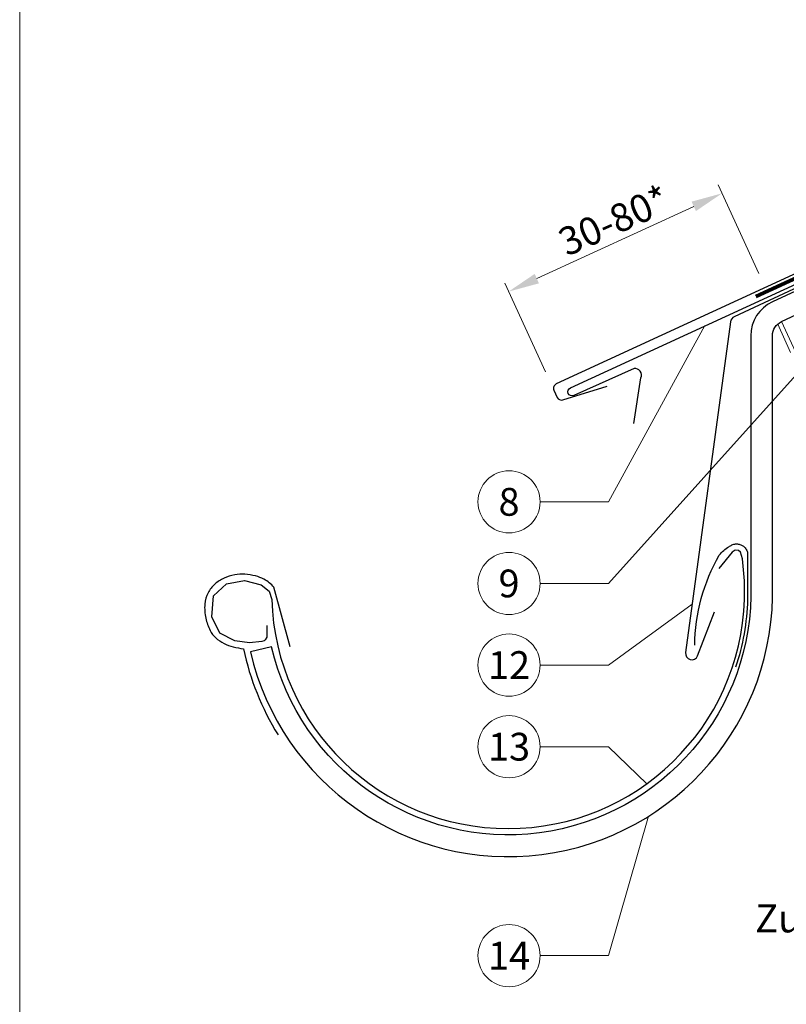
# Model space of a CAD drawing. Units: millimetres. Extents: x 0 to 70034, y 0 to 4832.
# Drawn here: x 35505 to 35751, y 406 to 723 of the extents above; entities that cross this region are included whole.
import ezdxf
from ezdxf.enums import TextEntityAlignment as Align

# ---------------------------------------------------------------- set-up
doc = ezdxf.new("R2010")
doc.units = ezdxf.units.MM
for name, pattern in [('ACDINTGL', [3, 2, -1]), ('GESTRICHELT', [0.75, 0.5, -0.25]), ('Trennlage', [30, 12, -18])]:
    doc.linetypes.add(name, pattern=pattern)
doc.layers.get('Defpoints').update_dxf_attribs({"lineweight": 5})
for name, color, linetype, lineweight, true_color in [('01_PREFA-Dachprodukt', 7, 'Continuous', 25, 0xe1000f), ('01_PREFA-Lochblech', 7, 'Continuous', 15, 0xff7f7f), ('02_Saumstreifen', 7, 'Continuous', 25, 0xff7f7f), ('02_Zubehör_sonstiges', 7, 'Continuous', 25, 0xff7f7f), ('04_Trennlage', 7, 'Continuous', 25, 0x505f69), ('04_Trennlage_Linie', 7, 'Continuous', 0, 0x505f69), ('06_Holz', 7, 'Continuous', 15, 0x8296a0), ('06_Holzschfraffur', 7, 'Continuous', 13, 0xdce6eb), ('08_Bemassung', 7, 'Continuous', 5, 0x505f69), ('10_Blattrahmen', 7, 'Continuous', 20, 0x000000), ('99_Text_3_DE', 7, 'Continuous', 5, 0x505f69)]:
    doc.layers.add(name, color=color, linetype=linetype, lineweight=lineweight, true_color=true_color)
doc.styles.add('PREFA_Standard', font='arial.ttf', dxfattribs={"height": 20})
doc.dimstyles.new('STANDARD_PREFA', dxfattribs={"dimtxt": 10, "dimasz": 30, "dimexe": 15, "dimexo": 15, "dimgap": 8, "dimtad": 1, "dimdec": 0, "dimzin": 0, "dimdsep": 46, "dimtxsty": 'PREFA_Standard', "dimcen": 0.09, "dimclrd": 256, "dimclre": 256, "dimclrt": 256, "dimadec": 0, "dimazin": 0, "dimtfac": 1, "dimtdec": 0, "dimtofl": 0, "dimtmove": 0, "dimatfit": 3, "dimfxl": 1, "dimtolj": 1, "dimtzin": 0, "dimlwd": -1, "dimlwe": -1, "dimarcsym": 0})

# ---------------------------------------------------------------- blocks, each defined once
blk = doc.blocks.new('*D115')
at = {"layer": '08_Bemassung', "transparency": 16777216}
for p, q in [((35742.22, 641.28), (35729.09, 669.78)), ((35670.8, 639.64), (35721.26, 662.88)), ((35673.59, 609.68), (35660.47, 638.18))]:
    blk.add_line(p, q, dxfattribs=at)
for points in [[(35720.57, 664.39), (35721.96, 661.36), (35730.35, 667.06)], [(35670.11, 641.15), (35671.5, 638.12), (35661.72, 635.46)]]:
    blk.add_solid(points, dxfattribs=at)
at = {"layer": 'Defpoints', "color": 0, "transparency": 16777216}
for p in [(35730.35, 667.06), (35744.31, 636.74), (35675.68, 605.14, 0)]:
    blk.add_point(p, dxfattribs=at)
blk = doc.blocks.new('A$C33afb37e')
at = {"layer": '10_Blattrahmen'}
blk.add_lwpolyline([(0, -1039.5), (735, -1039.5), (735, 0), (0, 0)], close=True, dxfattribs=at)

msp = doc.modelspace()

# ---------------------------------------------------------------- hatches: boundary and pattern name
at = {"layer": '06_Holzschfraffur'}
h = msp.add_hatch(dxfattribs=at)
h.set_pattern_fill('ANSI32', color=256, scale=2, angle=25)
h.set_pattern_definition([(70, (26288.435, -2835.834), (-17.901144, 6.515484), []), (70, (26296.574, -2832.038), (-17.901144, 6.515484), [])])
edge = h.paths.add_edge_path()
edge.add_line((35898.554, 702.805), (35878.805, 693.606))
edge.add_line((35878.805, 693.606), (35881.671, 687.46))
edge.add_line((35881.671, 687.46), (35749.462, 625.81))
edge.add_line((35749.462, 625.81), (35756.693, 610.305))
edge.add_line((35756.693, 610.305), (35920.044, 686.336))
edge.add_arc((35935.396, 728.622), 44.987, 215.02058, 250.04671, ccw=False)
edge = h.paths.add_edge_path()
edge.add_line((35911.985, 709.057), (35898.554, 702.805))
edge.add_arc((35935.396, 728.622), 44.987, 215.02058, 250.04671)
edge.add_line((35920.044, 686.336), (35922.128, 687.306))
edge.add_line((35922.128, 687.306), (35911.985, 709.057))

# ---------------------------------------------------------------- linework, layer by layer
at = {"layer": '01_PREFA-Dachprodukt'}
for points in [[(35878.875, 693.453), (35746.533, 632.168, 0.2921953), (35739.575, 621.279), (35739.575, 541.233, -0.9061898), (35585.545, 521.234), (35578.725, 519.656, 0.9050354), (35746.575, 541.229), (35746.575, 621.279, -0.2914734), (35749.462, 625.81), (35881.671, 687.46), (35878.876, 693.453)], [(35584.05, 528.065), (35584.002, 526), (35583.954, 524.32), (35583.474, 523.456), (35583.137, 523.12), (35582.417, 522.928), (35578.382, 522.496), (35573.675, 523.168), (35568.871, 525.664), (35566.325, 530.897), (35566.902, 537.666), (35571.033, 541.458), (35576.797, 542.562), (35582.129, 541.218), (35584.722, 539.106), (35585.571, 536.493, 0.969697), (35737.576, 536.493), (35737.576, 542.473), (35736.898, 549.522), (35736.326, 551.712), (35735.659, 552.189), (35734.61, 552.284), (35733.562, 551.712), (35729.368, 546.378)]]:
    msp.add_lwpolyline(points, format="xyb", dxfattribs=at)
at = {"layer": '01_PREFA-Dachprodukt', "elevation": 0}
msp.add_lwpolyline([(35844.004, 689.493), (35867.916, 695.852, -0.3499801), (35868.919, 695.347), (35868.995, 695.182, -0.4142136), (35868.554, 693.988), (35822.422, 672.736), (35761.273, 644.566), (35677.046, 605.765, 0.4142136), (35676.312, 603.775), (35677.378, 601.461, 0.3770757), (35679.188, 600.657), (35693.396, 605.103)], format="xyb", dxfattribs=at)
at = {"layer": '01_PREFA-Dachprodukt', "ltscale": 10}
msp.add_lwpolyline([(35831.471, 672.675), (35734.223, 627.355, 0.2583096), (35733.083, 625.788), (35718.647, 519.366, 0.889798), (35722.495, 518.378), (35727.95, 532.534)], format="xyb", dxfattribs=at)
at = {"layer": '01_PREFA-Lochblech', "linetype": 'ACDINTGL', "ltscale": 5}
msp.add_lwpolyline([(35748.241, 625.004), (35775.437, 564.918), (35788.025, 535.715, 1.0183322), (35790.391, 537.283), (35787.508, 544.235)], format="xyb", dxfattribs=at)
at = {"layer": '02_Saumstreifen', "elevation": 0}
msp.add_lwpolyline([(35701.973, 593.09), (35704.264, 607.722, 0.5736026), (35702.073, 610.73), (35682.709, 602.057, -1), (35681.598, 604.529), (35813.679, 665.252)], format="xyb", dxfattribs=at)
at = {"layer": '02_Zubehör_sonstiges'}
for points in [[(35721.576, 521.759, -0.126579), (35729.484, 550.753, -0.092779), (35732.543, 553.433, -0.008851), (35733.526, 553.992, -0.06923), (35734.169, 554.235, -0.078464), (35735.292, 554.309, -0.069961), (35736.382, 554.053, -0.062579), (35737.257, 553.581, -0.09361), (35738.002, 552.804, -0.080703), (35738.494, 551.692, -0.004766), (35738.575, 551.365), (35738.576, 536.463, -0.072114), (35734.732, 514.692)], [(35591.464, 521.208), (35586.259, 540.386, 0.048174), (35584.795, 541.833, 0.04778), (35583.074, 542.98, 0.061445), (35580.387, 544.022, 0.046774), (35576.917, 544.559, 0.062395), (35573.673, 544.349, 0.054375), (35570.242, 543.295, 0.084239), (35567.282, 541.378, 0.085036), (35565.136, 538.605, 0.101297), (35564.064, 534.97, 0.076993), (35564.375, 530.456, 0.05766), (35565.764, 526.498, 0.100713), (35567.558, 524.156, 0.059375), (35570.254, 522.32, 0.062153), (35573.217, 521.221, 0.022296), (35576.512, 520.6, 0.087626), (35587.598, 492.969)]]:
    msp.add_lwpolyline(points, format="xyb", dxfattribs=at)
at = {"layer": '04_Trennlage', "linetype": 'Trennlage', "ltscale": 0.5, "const_width": 1, "elevation": 0, "flags": 128}
msp.add_lwpolyline([(35741.233, 633.863), (35828.184, 673.954, 0.0065859), (35832.66, 675.622), (35837.556, 677.354, 0.0240251), (35842.001, 679.172), (36179.897, 836.581)], format="xyb", dxfattribs=at)
at = {"layer": '04_Trennlage_Linie', "ltscale": 5, "elevation": 0, "flags": 128}
for points in [[(35741.024, 634.317), (35827.994, 674.417, 0.0066268), (35832.486, 676.091), (35837.39, 677.826, 0.0240251), (35841.79, 679.625), (36179.897, 837.132)], [(35741.442, 633.409), (35828.373, 673.491, 0.0065452), (35832.834, 675.153), (35837.723, 676.883, 0.0240251), (35842.213, 678.719), (36179.897, 836.029)]]:
    msp.add_lwpolyline(points, format="xyb", dxfattribs=at)
at = {"layer": '06_Holz', "ltscale": 10}
msp.add_line((35756.693, 610.305), (35749.462, 625.81), dxfattribs=at)
msp.add_line((35756.693, 610.305), (35749.462, 625.81), dxfattribs=at)
at = {"layer": '08_Bemassung'}
for p, q in [((35693.807, 567.862), (35724.843, 624.585)), ((35693.807, 541.616), (35755.153, 609.732)), ((35671.876, 567.862), (35693.807, 567.862)), ((35671.876, 541.616), (35693.807, 541.616)), ((35693.807, 515.37), (35720.764, 534.975)), ((35671.876, 515.37), (35693.807, 515.37)), ((35671.876, 489.125), (35693.807, 489.125)), ((35693.807, 489.125), (35706.148, 477.229)), ((35693.807, 421.936), (35706.76, 466.794)), ((35671.876, 421.936), (35693.807, 421.936))]:
    msp.add_line(p, q, dxfattribs=at)
for centre in [(35661.88, 567.862), (35661.88, 541.616), (35661.88, 515.37), (35661.88, 489.125), (35661.88, 421.936)]:
    msp.add_circle(centre, 9.996, dxfattribs=at)

# ---------------------------------------------------------------- block references
msp.add_blockref('A$C33afb37e', (35504.544, 1039.499))

# ---------------------------------------------------------------- texts
at = {"layer": '08_Bemassung', "style": 'PREFA_Standard'}
msp.add_text('30-80*', height=9, rotation=24, dxfattribs=at).set_placement((35680.452, 646.643, 0))
for s, p in [('8', (35661.88, 567.862)), ('9', (35661.88, 541.616)), ('12', (35661.88, 515.37)), ('13', (35661.88, 489.125)), ('14', (35661.88, 421.936))]:
    msp.add_text(s, height=8.925, dxfattribs=at).set_placement(p, align=Align.MIDDLE_CENTER)
at = {"layer": '99_Text_3_DE', "linetype": 'GESTRICHELT', "style": 'PREFA_Standard'}
msp.add_text('Zuluft', height=9, dxfattribs=at).set_placement((35740.976, 429.405))

# ---------------------------------------------------------------- dimensions: what is measured, and where the dimension line sits
at = {"layer": '08_Bemassung'}
dim = msp.add_linear_dim(base=(35730.346, 667.059, 0), p1=(35675.684, 605.137, 0), p2=(35744.309, 636.742, 0), angle=24.72778, text=' ', dimstyle='STANDARD_PREFA', override={"dimasz": 10, "dimexe": 3, "dimexo": 5}, dxfattribs=at)
dim.commit()
dim.dimension.update_dxf_attribs({"geometry": '*D115', "text_midpoint": (35706.246, 655.96, 0), "dimtype": 161})

doc.saveas('drawing.dxf')
